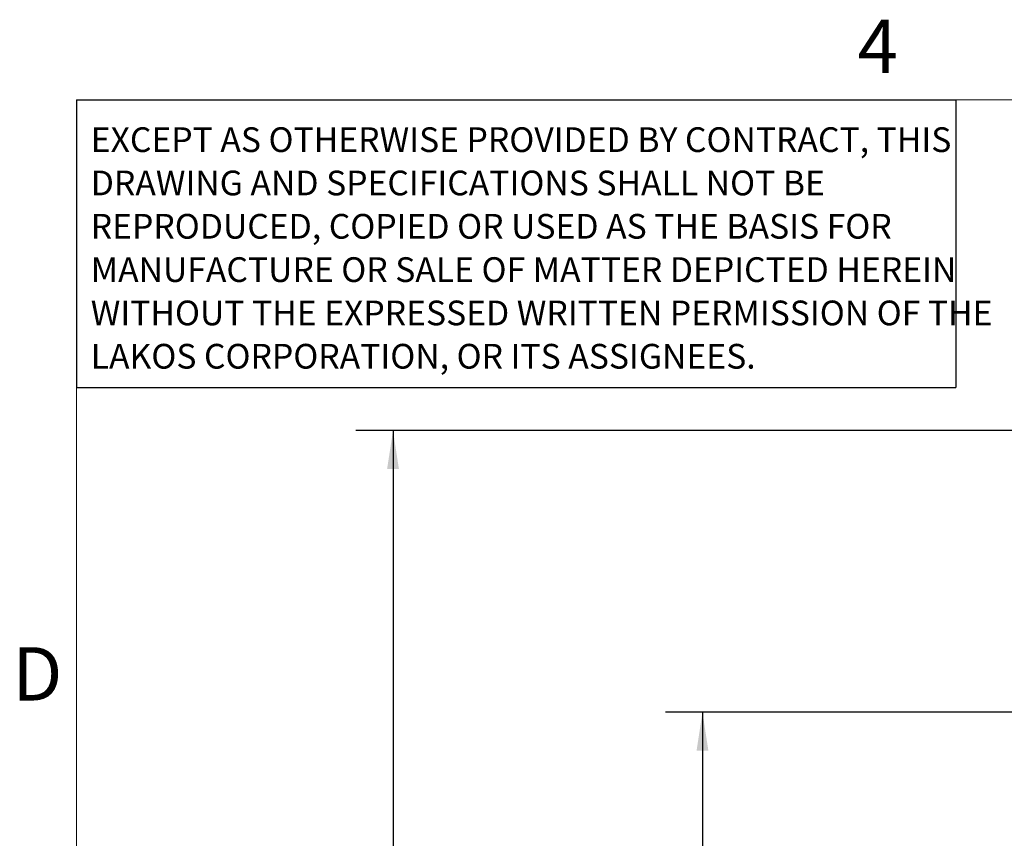
# Model space of a CAD drawing. Units: inches. Extents: x 0.1 to 22.1, y 0.1 to 17.1.
# Drawn here: x 0.3 to 3.6, y 13.5 to 16.3 of the extents above; entities that cross this region are included whole.
import ezdxf

# ---------------------------------------------------------------- set-up
doc = ezdxf.new("R2010")
doc.units = ezdxf.units.IN
doc.header["$MEASUREMENT"] = 0
doc.layers.add('7', color=7, linetype='Continuous', lineweight=25)
doc.layers.add('SLD-0', color=7, linetype='Continuous')
doc.styles.add('SLDTEXTSTYLE0', font='TXT', dxfattribs={"width": 0.75})
doc.styles.add('SLDTEXTSTYLE3', font='TXT', dxfattribs={"width": 0.8625})
doc.dimstyles.new('SLDDIMSTYLE0', dxfattribs={"dimtxt": 0.125, "dimasz": 0.13, "dimexe": 0, "dimexo": 0.0625, "dimgap": 0.03125, "dimtad": 0, "dimtih": 1, "dimtoh": 1, "dimdec": 6, "dimlfac": 10, "dimrnd": 1e-09, "dimzin": 12, "dimdsep": 46, "dimlunit": 5, "dimtxsty": 'SLDTEXTSTYLE0', "dimsah": 1, "dimcen": 0.09, "dimadec": 0, "dimazin": 3, "dimtfac": 1, "dimtofl": 0, "dimtmove": 0, "dimatfit": 3, "dimfxl": 0, "dimfrac": 2, "dimtolj": 1, "dimtzin": 12, "dimarcsym": 0})
doc.dimstyles.new('SLDDIMSTYLE3', dxfattribs={"dimtxt": 0.125, "dimasz": 0.13, "dimexe": 0, "dimexo": 0.0625, "dimgap": 0.03125, "dimtad": 0, "dimtih": 1, "dimtoh": 1, "dimlfac": 10, "dimrnd": 1e-09, "dimzin": 12, "dimdsep": 46, "dimlunit": 5, "dimtxsty": 'SLDTEXTSTYLE0', "dimsah": 1, "dimcen": 0.09, "dimadec": 0, "dimazin": 3, "dimtfac": 1, "dimtofl": 0, "dimtmove": 0, "dimatfit": 3, "dimfxl": 0, "dimfrac": 2, "dimtolj": 1, "dimtzin": 12, "dimarcsym": 0})

# ---------------------------------------------------------------- blocks, each defined once
blk = doc.blocks.new('SW_NOTE_0_12')
at = {"layer": 'SLD-0', "color": 0, "char_height": 0.083333, "attachment_point": 1, "style": 'SLDTEXTSTYLE0'}
for s, insert in [('EXCEPT AS OTHERWISE PROVIDED BY CONTRACT, THIS', (0, 0.1074)), ('DRAWING AND SPECIFICATIONS SHALL NOT BE', (0, -0.0387)), ('REPRODUCED, COPIED OR USED AS THE BASIS FOR', (0, -0.1848)), ('MANUFACTURE OR SALE OF MATTER DEPICTED HEREIN', (0, -0.3309)), ('WITHOUT THE EXPRESSED WRITTEN PERMISSION OF THE', (0, -0.477)), ('LAKOS CORPORATION, OR ITS ASSIGNEES.', (0, -0.6231))]:
    blk.add_mtext(s, dxfattribs=dict(at, insert=insert))
blk = doc.blocks.new('Block10')
at = {"layer": 'SLD-0'}
for p, q in [((7.1772, 9.0092), (10.1427, 9.0092)), ((7.1772, 9.0092), (7.1772, 8.0392)), ((10.1427, 9.0092), (10.1427, 8.0392)), ((7.1772, 8.0392), (10.1427, 8.0392))]:
    blk.add_line(p, q, dxfattribs=at)
at = {"layer": 'SLD-0', "color": 7}
blk.add_blockref('SW_NOTE_0_12', (7.2252, 8.8091), dxfattribs=at)
blk = doc.blocks.new('_D_6')
at = {"layer": '7'}
for p, q in [((3.997, 14.8658), (1.3907, 14.8658)), ((1.5157, 14.8658), (1.5157, 13.2031)), ((1.4953, 13.1523), (1.4572, 13.1523)), ((1.4572, 13.1523), (1.4572, 12.9538)), ((1.7724, 13.1523), (1.8105, 13.1523)), ((1.8105, 13.1523), (1.8105, 12.9538)), ((1.4572, 12.9538), (1.4953, 12.9538)), ((1.8105, 12.9538), (1.7724, 12.9538)), ((1.5157, 11.2658), (1.5157, 12.9285)), ((3.997, 11.2658), (1.3907, 11.2658))]:
    blk.add_line(p, q, dxfattribs=at)
for centre, start, end in [((1.4321, 13.0531), 153.4349, 206.5651), ((1.5993, 13.0531), 333.4349, 26.5651)]:
    blk.add_arc(centre, 0.2786, start, end, dxfattribs=at)
for points in [[(1.5157, 14.8658), (1.4957, 14.7358), (1.5357, 14.7358)], [(1.5157, 11.2658), (1.5357, 11.3958), (1.4957, 11.3958)]]:
    blk.add_solid(points, dxfattribs=at)
at = {"layer": '7', "char_height": 0.125, "attachment_point": 1, "style": 'SLDTEXTSTYLE0'}
for s, insert in [('36"', (1.1828, 13.115)), ('914', (1.4953, 13.115))]:
    blk.add_mtext(s, dxfattribs=dict(at, insert=insert))
blk = doc.blocks.new('_D_11')
at = {"layer": '7'}
for p, q in [((6.087, 13.9158), (2.4342, 13.9158)), ((2.5592, 13.9158), (2.5592, 13.1342)), ((2.6953, 13.1089), (2.6572, 13.1089)), ((2.6572, 13.1089), (2.6572, 12.9104)), ((2.9724, 13.1089), (3.0105, 13.1089)), ((3.0105, 13.1089), (3.0105, 12.9104)), ((2.5592, 12.1035), (2.5592, 12.885)), ((2.6572, 12.9104), (2.6953, 12.9104)), ((3.0105, 12.9104), (2.9724, 12.9104)), ((3.5495, 12.1035), (2.4342, 12.1035))]:
    blk.add_line(p, q, dxfattribs=at)
for points in [[(2.5592, 13.9158), (2.5392, 13.7858), (2.5792, 13.7858)], [(2.5592, 12.1035), (2.5792, 12.2335), (2.5392, 12.2335)]]:
    blk.add_solid(points, dxfattribs=at)
at = {"layer": '7', "char_height": 0.125, "attachment_point": 1, "style": 'SLDTEXTSTYLE0'}
for s, insert in [('18-1/8"', (2.0698, 13.0715)), ('460', (2.6953, 13.0715))]:
    blk.add_mtext(s, dxfattribs=dict(at, insert=insert))

msp = doc.modelspace()

# ---------------------------------------------------------------- linework, layer by layer
at = {"layer": '7', "color": 7, "lineweight": 18}
for p, q in [((21.44845, 15.981299), (0.44845, 15.981299)), ((0.44845, 15.981299), (0.44845, 0.481299))]:
    msp.add_line(p, q, dxfattribs=at)

# ---------------------------------------------------------------- block references
at = {"layer": '7'}
msp.add_blockref('Block10', (-6.72872018, 6.9721038), dxfattribs=at)

# ---------------------------------------------------------------- texts
at = {"layer": '7', "char_height": 0.18, "style": 'SLDTEXTSTYLE3'}
for s, insert, attachment_point in [('4', (3.15038518, 16.25153254), 2), ('D', (0.23209024, 14.13524718), 1)]:
    msp.add_mtext(s, dxfattribs=dict(at, insert=insert, attachment_point=attachment_point))

# ---------------------------------------------------------------- dimensions: what is measured, and where the dimension line sits
at = {"layer": '7'}
dim = msp.add_linear_dim(base=(1.51570533, 14.86575878), p1=(4.04695533, 11.26575878), p2=(4.04695533, 14.86575878), angle=90, text='(<>)', dimstyle='SLDDIMSTYLE3', dxfattribs=at)
dim.commit()
dim.dimension.update_dxf_attribs({"geometry": '_D_6', "text_midpoint": (1.51570533, 13.06575878), "dimtype": 160})
dim = msp.add_linear_dim(base=(2.55919791, 13.91575878), p1=(3.59945533, 12.10350878), p2=(6.13695533, 13.91575878), angle=90, dimstyle='SLDDIMSTYLE0', dxfattribs=at)
dim.commit()
dim.dimension.update_dxf_attribs({"geometry": '_D_11', "text_midpoint": (2.55919791, 13.00963378), "dimtype": 160})

doc.saveas('drawing.dxf')
